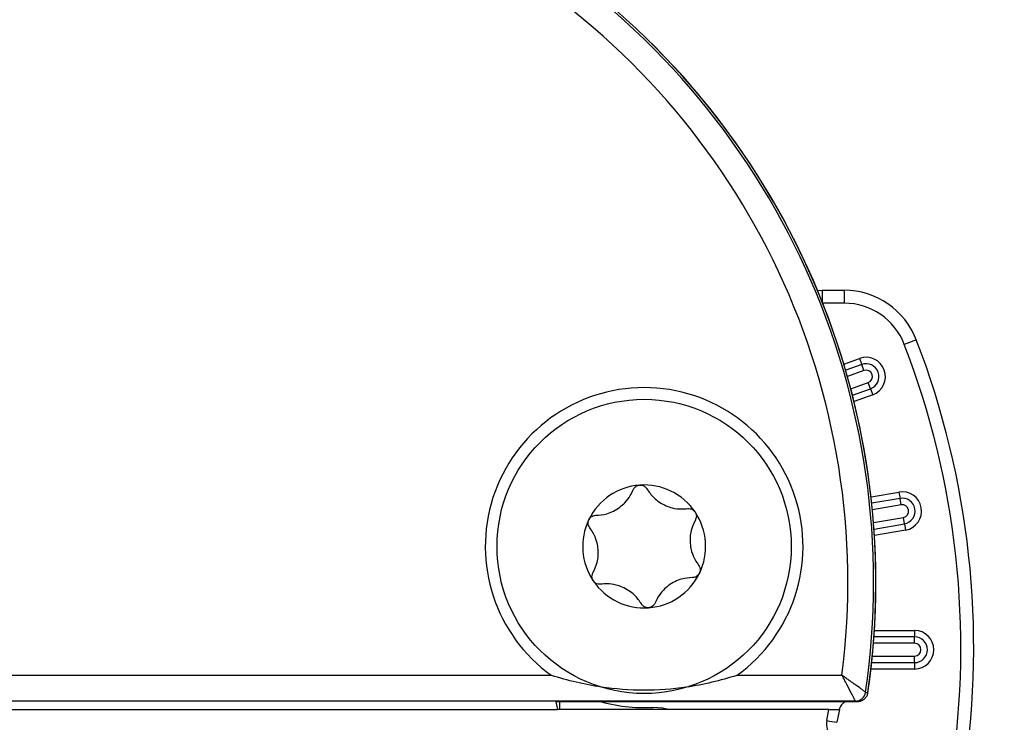
# Model space of a CAD drawing. Units: millimetres. Extents: x 3 to 429, y 3 to 277.
# Drawn here: x 262 to 281, y 153 to 166 of the extents above; entities that cross this region are included whole.
import ezdxf

# ---------------------------------------------------------------- set-up
doc = ezdxf.new("R2010")
doc.units = ezdxf.units.MM
doc.styles.add('SLDTEXTSTYLE0', font='TXT', dxfattribs={"width": 0.75})
doc.dimstyles.new('SLDDIMSTYLE0', dxfattribs={"dimtxt": 2.38125, "dimasz": 2.54, "dimexe": 0, "dimexo": 0.0625, "dimgap": 0.595312, "dimtad": 0, "dimtih": 1, "dimtoh": 1, "dimrnd": 1e-09, "dimzin": 12, "dimdsep": 46, "dimtxsty": 'SLDTEXTSTYLE0', "dimsah": 1, "dimcen": 0.09, "dimadec": 0, "dimazin": 3, "dimtfac": 1, "dimtofl": 0, "dimtmove": 0, "dimatfit": 3, "dimfxl": 0, "dimfrac": 2, "dimtolj": 1, "dimtzin": 12, "dimarcsym": 0})
doc.dimstyles.new('SLDDIMSTYLE1', dxfattribs={"dimtxt": 2.38125, "dimasz": 2.54, "dimexe": 0, "dimexo": 0.0625, "dimgap": 0.595312, "dimtad": 0, "dimtih": 1, "dimtoh": 1, "dimrnd": 1e-09, "dimzin": 12, "dimdsep": 46, "dimtxsty": 'SLDTEXTSTYLE0', "dimsah": 1, "dimcen": 0, "dimadec": 0, "dimazin": 3, "dimtfac": 1, "dimtofl": 0, "dimtmove": 0, "dimatfit": 3, "dimfxl": 0, "dimfrac": 2, "dimtolj": 1, "dimtzin": 12, "dimarcsym": 0})

# ---------------------------------------------------------------- blocks, each defined once
blk = doc.blocks.new('_D_12')
at = {"color": 7, "linetype": 'Continuous', "lineweight": 0}
for p, q in [((247.296, 152.803), (247.296, 115.932)), ((288.79, 135.303), (288.79, 115.932)), ((247.296, 117.202), (259.748, 117.202)), ((262.8, 117.202), (262.076, 117.202)), ((262.076, 117.202), (262.076, 113.419)), ((273.286, 117.202), (274.011, 117.202)), ((274.011, 117.202), (274.011, 113.419)), ((288.79, 117.202), (276.338, 117.202)), ((262.076, 113.419), (262.8, 113.419)), ((274.011, 113.419), (273.286, 113.419))]:
    blk.add_line(p, q, dxfattribs=at)
at = {"color": 7, "linetype": 'Continuous', "lineweight": 18}
for points in [[(247.296, 117.202), (249.836, 116.821), (249.836, 117.583)], [(288.79, 117.202), (286.25, 117.583), (286.25, 116.821)]]:
    blk.add_solid(points, dxfattribs=at)
at = {"color": 7, "linetype": 'Continuous', "lineweight": 18, "char_height": 2.3813, "attachment_point": 1, "style": 'SLDTEXTSTYLE0'}
for s, insert in [('41.49mm', (261.109, 120.755)), ('1.634in', (262.8, 116.488))]:
    blk.add_mtext(s, dxfattribs=dict(at, insert=insert))
blk = doc.blocks.new('_D_13')
at = {"color": 7, "linetype": 'Continuous', "lineweight": 0}
for p, q in [((265.216, 170.057), (299.304, 170.057)), ((298.034, 170.057), (298.034, 157.456)), ((292.791, 153.19), (292.067, 153.19)), ((292.067, 153.19), (292.067, 149.406)), ((303.277, 153.19), (304.002, 153.19)), ((304.002, 153.19), (304.002, 149.406)), ((292.067, 149.406), (292.791, 149.406)), ((304.002, 149.406), (303.277, 149.406)), ((298.034, 136.323), (298.034, 148.923)), ((289.81, 136.323), (299.304, 136.323))]:
    blk.add_line(p, q, dxfattribs=at)
at = {"color": 7, "linetype": 'Continuous', "lineweight": 18}
for points in [[(298.034, 170.057), (297.653, 167.517), (298.415, 167.517)], [(298.034, 136.323), (298.415, 138.863), (297.653, 138.863)]]:
    blk.add_solid(points, dxfattribs=at)
at = {"color": 7, "linetype": 'Continuous', "lineweight": 18, "char_height": 2.3813, "attachment_point": 1, "style": 'SLDTEXTSTYLE0'}
for s, insert in [('33.73mm', (291.1, 156.742)), ('1.328in', (292.791, 152.476))]:
    blk.add_mtext(s, dxfattribs=dict(at, insert=insert))
blk = doc.blocks.new('_D_15')
at = {"color": 7, "linetype": 'Continuous', "lineweight": 0}
for p, q in [((292.462, 179.731), (291.738, 179.731)), ((291.738, 179.731), (291.738, 175.947)), ((302.949, 179.731), (303.673, 179.731)), ((303.673, 179.731), (303.673, 175.947)), ((273.416, 166.602), (284.212, 179.426)), ((284.212, 179.426), (288.974, 179.426)), ((291.738, 175.947), (292.462, 175.947)), ((303.673, 175.947), (302.949, 175.947))]:
    blk.add_line(p, q, dxfattribs=at)
at = {"color": 7, "linetype": 'Continuous', "lineweight": 18}
blk.add_solid([(273.416, 166.602), (275.344, 168.299), (274.761, 168.79)], dxfattribs=at)
at = {"color": 7, "linetype": 'Continuous', "lineweight": 18, "char_height": 2.3813, "attachment_point": 1, "style": 'SLDTEXTSTYLE0'}
for s, insert in [('%%c', (288.974, 183.283)), ('29.41mm', (292.568, 183.283)), ('1.158in', (292.462, 179.017))]:
    blk.add_mtext(s, dxfattribs=dict(at, insert=insert))

msp = doc.modelspace()

# ---------------------------------------------------------------- linework, layer by layer
at = {"color": 7, "linetype": 'Continuous', "lineweight": 25}
for p, q in [((277.563, 161.019), (277.653, 161.022)), ((277.653, 161.022), (278.082, 161.022)), ((277.653, 161.022), (277.653, 160.8)), ((278.082, 161.022), (278.082, 160.772)), ((278.082, 160.772), (277.664, 160.772)), ((279.482, 160.062), (279.248, 159.972)), ((278.074, 159.588), (278.378, 159.699)), ((278.378, 159.699), (278.421, 159.581)), ((278.421, 159.581), (278.11, 159.468)), ((278.463, 159.464), (278.421, 159.581)), ((278.463, 159.464), (278.144, 159.348)), ((278.21, 159.106), (278.549, 159.229)), ((278.242, 158.984), (278.592, 159.111)), ((278.592, 159.111), (278.549, 159.229)), ((278.592, 159.111), (278.634, 158.994)), ((278.634, 158.994), (278.272, 158.862)), ((278.602, 157.009), (279.143, 157.104)), ((279.143, 157.104), (279.165, 156.981)), ((279.165, 156.981), (278.616, 156.885)), ((279.186, 156.858), (278.629, 156.76)), ((279.186, 156.858), (279.165, 156.981)), ((278.65, 156.51), (279.23, 156.612)), ((279.251, 156.489), (279.23, 156.612)), ((278.66, 156.385), (279.251, 156.489)), ((279.251, 156.489), (279.273, 156.366)), ((279.273, 156.366), (278.668, 156.259)), ((278.667, 154.417), (279.446, 154.417)), ((279.446, 154.417), (279.446, 154.292)), ((279.446, 154.167), (278.649, 154.167)), ((279.446, 154.292), (278.658, 154.292)), ((279.446, 154.167), (279.446, 154.292)), ((278.614, 153.792), (279.446, 153.792)), ((278.626, 153.917), (279.446, 153.917)), ((279.446, 153.792), (279.446, 153.917)), ((279.446, 153.792), (279.446, 153.667)), ((255.501, 153.546), (272.391, 153.546)), ((276.001, 153.546), (278.037, 153.546)), ((279.446, 153.667), (278.6, 153.667)), ((278.497, 153.217), (278.497, 153.217)), ((278.299, 153.046), (249.593, 153.046)), ((278.341, 153.033), (272.483, 153.033)), ((272.483, 153.033), (272.51, 152.884)), ((272.56, 152.881), (272.56, 153.033)), ((278.299, 153.046), (278.299, 153.046)), ((255.383, 152.884), (272.51, 152.884)), ((272.51, 152.881), (272.51, 152.884)), ((277.785, 152.881), (272.51, 152.881)), ((277.745, 152.665), (277.785, 152.881)), ((277.785, 152.881), (277.988, 152.881)), ((277.988, 152.881), (277.941, 152.632)), ((277.985, 152.881), (277.986, 152.884))]:
    msp.add_line(p, q, dxfattribs=at)
at = {"color": 7, "linetype": 'Continuous', "lineweight": 25, "flags": 128}
for points in [[(278.497, 153.217), (278.522, 153.209), (278.539, 153.204)], [(278.53, 153.176), (278.533, 153.185), (278.542, 153.22)], [(278.341, 153.033), (278.316, 153.041), (278.299, 153.046)], [(274.669, 152.881), (274.558, 152.91), (274.367, 152.923)]]:
    msp.add_lwpolyline(points, dxfattribs=at)
at = {"color": 7, "linetype": 'Continuous', "lineweight": 25}
msp.add_circle((274.196, 156.048), 2.857, dxfattribs=at)
for centre, radius, start, end in [((263.946, 155.351), 14.75, 351.6304, 188.3696), ((263.946, 155.351), 14.706, 351.6574, 188.3426), ((263.946, 155.351), 14.206, 352.7014, 187.2986), ((263.946, 155.348), 14.75, 351.7015, 45.2078), ((278.082, 159.522), 1.5, 21.0813, 90), ((278.082, 159.522), 1.25, 21.0813, 90), ((263.946, 154.073), 16.65, 322.2208, 21.0813), ((263.946, 154.073), 16.4, 322.2208, 21.0813), ((278.506, 159.346), 0.375, 290, 110), ((278.506, 159.346), 0.25, 290, 110), ((278.506, 159.346), 0.125, 290, 110), ((274.196, 156.048), 3.085, 305.7941, 234.2059), ((274.196, 156.048), 1.194, 94.1677, 154.1677), ((274.196, 156.048), 1.194, 34.1677, 94.1677), ((279.208, 156.735), 0.375, 280, 100), ((279.208, 156.735), 0.25, 280, 100), ((279.208, 156.735), 0.125, 280, 100), ((274.196, 156.048), 1.194, 334.1677, 34.1677), ((274.196, 156.048), 1.194, 154.1677, 214.1677), ((274.196, 156.048), 1.194, 274.1677, 334.1677), ((274.196, 156.048), 1.194, 214.1677, 274.1677), ((279.446, 154.042), 0.375, 270, 90), ((279.446, 154.042), 0.25, 270, 90), ((279.446, 154.042), 0.125, 270, 90), ((278.299, 153.246), 0.2, 270.0171, 351.6404), ((278.299, 153.246), 0.2, 270.009, 351.6575), ((274.196, 156.048), 3.13, 253.4289, 273.1299), ((278.183, 152.848), 0.2, 112.8596, 169.7461), ((278.138, 152.592), 0.4, 169.4035, 218.2945), ((278.238, 155.034), 2.42, 258.2276, 262.947)]:
    msp.add_arc(centre, radius, start, end, dxfattribs=at)
for points, knots in [([(273.982, 157.146), (273.991, 157.164), (274.007, 157.193), (274.049, 157.224), (274.084, 157.236), (274.104, 157.239), (274.109, 157.239)], [0, 0, 0, 0, 0.406279, 0.662315, 0.92015, 1, 1, 1, 1]), ([(273.982, 157.146), (273.991, 157.164), (274.007, 157.193), (274.049, 157.224), (274.084, 157.236), (274.104, 157.239), (274.109, 157.239)], [0, 0, 0, 0, 0.406279, 0.662315, 0.92015, 1, 1, 1, 1]), ([(274.109, 157.239), (274.118, 157.239), (274.139, 157.24), (274.173, 157.231), (274.211, 157.211), (274.235, 157.187), (274.246, 157.17), (274.249, 157.166)], [0, 0, 0, 0, 0.1407936, 0.3453205, 0.5677407, 0.9035297, 1, 1, 1, 1]), ([(274.109, 157.239), (274.118, 157.239), (274.139, 157.24), (274.173, 157.231), (274.211, 157.211), (274.235, 157.187), (274.246, 157.17), (274.249, 157.166)], [0, 0, 0, 0, 0.140794, 0.34532, 0.567741, 0.90353, 1, 1, 1, 1]), ([(273.255, 156.653), (273.325, 156.658), (273.434, 156.666), (273.6, 156.73), (273.724, 156.806), (273.841, 156.912), (273.927, 157.026), (273.965, 157.11), (273.982, 157.146)], [0, 0, 0, 0, 0.253301, 0.395572, 0.539217, 0.661691, 0.852667, 1, 1, 1, 1]), ([(273.255, 156.653), (273.325, 156.658), (273.434, 156.666), (273.6, 156.73), (273.724, 156.806), (273.841, 156.912), (273.927, 157.026), (273.965, 157.11), (273.982, 157.146)], [0, 0, 0, 0, 0.253301, 0.395572, 0.539217, 0.661691, 0.852667, 1, 1, 1, 1]), ([(274.249, 157.166), (274.288, 157.108), (274.35, 157.017), (274.488, 156.906), (274.616, 156.836), (274.766, 156.787), (274.908, 156.77), (275, 156.779), (275.04, 156.783)], [0, 0, 0, 0, 0.253177, 0.39546, 0.539119, 0.661604, 0.852523, 1, 1, 1, 1]), ([(274.249, 157.166), (274.288, 157.108), (274.35, 157.017), (274.488, 156.906), (274.616, 156.836), (274.766, 156.787), (274.908, 156.77), (275, 156.779), (275.04, 156.783)], [0, 0, 0, 0, 0.253177, 0.39546, 0.539119, 0.661604, 0.852523, 1, 1, 1, 1]), ([(273.122, 156.569), (273.123, 156.572), (273.131, 156.586), (273.149, 156.61), (273.182, 156.636), (273.219, 156.65), (273.244, 156.652), (273.255, 156.653)], [0, 0, 0, 0, 0.058702, 0.26435, 0.476513, 0.782388, 1, 1, 1, 1]), ([(273.122, 156.569), (273.123, 156.572), (273.131, 156.586), (273.149, 156.61), (273.182, 156.636), (273.219, 156.65), (273.244, 156.652), (273.255, 156.653)], [0, 0, 0, 0, 0.058702, 0.26435, 0.476513, 0.782388, 1, 1, 1, 1]), ([(275.04, 156.783), (275.057, 156.784), (275.087, 156.785), (275.131, 156.769), (275.163, 156.746), (275.178, 156.727), (275.184, 156.719)], [0, 0, 0, 0, 0.347788, 0.615128, 0.840156, 1, 1, 1, 1]), ([(275.04, 156.783), (275.057, 156.784), (275.087, 156.785), (275.131, 156.769), (275.163, 156.746), (275.178, 156.727), (275.184, 156.719)], [0, 0, 0, 0, 0.347788, 0.615128, 0.840156, 1, 1, 1, 1]), ([(275.184, 156.719), (275.186, 156.715), (275.195, 156.701), (275.206, 156.673), (275.212, 156.631), (275.205, 156.593), (275.194, 156.57), (275.19, 156.561)], [0, 0, 0, 0, 0.066863, 0.272147, 0.485126, 0.79373, 1, 1, 1, 1]), ([(275.184, 156.719), (275.186, 156.715), (275.195, 156.701), (275.206, 156.673), (275.212, 156.631), (275.205, 156.593), (275.194, 156.57), (275.19, 156.561)], [0, 0, 0, 0, 0.066863, 0.272147, 0.485126, 0.79373, 1, 1, 1, 1]), ([(273.138, 156.412), (273.129, 156.426), (273.113, 156.45), (273.105, 156.496), (273.108, 156.536), (273.118, 156.559), (273.122, 156.569)], [0, 0, 0, 0, 0.3336243, 0.6038908, 0.8304508, 1, 1, 1, 1]), ([(273.138, 156.412), (273.129, 156.426), (273.113, 156.45), (273.105, 156.496), (273.108, 156.536), (273.118, 156.559), (273.122, 156.569)], [0, 0, 0, 0, 0.333624, 0.603891, 0.830451, 1, 1, 1, 1]), ([(273.202, 155.535), (273.233, 155.599), (273.28, 155.698), (273.308, 155.872), (273.304, 156.019), (273.271, 156.173), (273.215, 156.304), (273.161, 156.379), (273.138, 156.412)], [0, 0, 0, 0, 0.253282, 0.395554, 0.539201, 0.661677, 0.852644, 1, 1, 1, 1]), ([(273.202, 155.535), (273.233, 155.599), (273.28, 155.698), (273.308, 155.872), (273.304, 156.019), (273.271, 156.173), (273.215, 156.304), (273.161, 156.379), (273.138, 156.412)], [0, 0, 0, 0, 0.253282, 0.395554, 0.539201, 0.661677, 0.852644, 1, 1, 1, 1]), ([(275.19, 156.561), (275.16, 156.498), (275.112, 156.399), (275.084, 156.224), (275.088, 156.078), (275.121, 155.924), (275.177, 155.793), (275.231, 155.718), (275.254, 155.685)], [0, 0, 0, 0, 0.253282, 0.395554, 0.539201, 0.661677, 0.852644, 1, 1, 1, 1]), ([(275.19, 156.561), (275.16, 156.498), (275.112, 156.399), (275.084, 156.224), (275.088, 156.078), (275.121, 155.924), (275.177, 155.793), (275.231, 155.718), (275.254, 155.685)], [0, 0, 0, 0, 0.253282, 0.395554, 0.539201, 0.661677, 0.852644, 1, 1, 1, 1]), ([(275.254, 155.685), (275.263, 155.671), (275.279, 155.646), (275.287, 155.601), (275.284, 155.561), (275.275, 155.538), (275.271, 155.528)], [0, 0, 0, 0, 0.333627, 0.603893, 0.830452, 1, 1, 1, 1]), ([(275.254, 155.685), (275.263, 155.671), (275.279, 155.646), (275.287, 155.601), (275.284, 155.561), (275.275, 155.538), (275.271, 155.528)], [0, 0, 0, 0, 0.333627, 0.603893, 0.830452, 1, 1, 1, 1]), ([(273.208, 155.378), (273.206, 155.381), (273.197, 155.396), (273.186, 155.424), (273.18, 155.466), (273.187, 155.504), (273.198, 155.527), (273.202, 155.535)], [0, 0, 0, 0, 0.066863, 0.272147, 0.485126, 0.793731, 1, 1, 1, 1]), ([(273.208, 155.378), (273.206, 155.381), (273.197, 155.396), (273.186, 155.424), (273.18, 155.466), (273.187, 155.504), (273.198, 155.527), (273.202, 155.535)], [0, 0, 0, 0, 0.066863, 0.272147, 0.485126, 0.793731, 1, 1, 1, 1]), ([(275.271, 155.528), (275.269, 155.525), (275.261, 155.51), (275.243, 155.487), (275.21, 155.461), (275.173, 155.446), (275.148, 155.445), (275.137, 155.444)], [0, 0, 0, 0, 0.058703, 0.264351, 0.476514, 0.78239, 1, 1, 1, 1]), ([(275.271, 155.528), (275.269, 155.525), (275.261, 155.51), (275.243, 155.487), (275.21, 155.461), (275.173, 155.446), (275.148, 155.445), (275.137, 155.444)], [0, 0, 0, 0, 0.0587034, 0.2643512, 0.476514, 0.7823903, 1, 1, 1, 1]), ([(273.352, 155.314), (273.335, 155.313), (273.305, 155.312), (273.261, 155.328), (273.229, 155.351), (273.214, 155.37), (273.208, 155.378)], [0, 0, 0, 0, 0.347788, 0.615128, 0.840157, 1, 1, 1, 1]), ([(273.352, 155.314), (273.335, 155.313), (273.305, 155.312), (273.261, 155.328), (273.229, 155.351), (273.214, 155.37), (273.208, 155.378)], [0, 0, 0, 0, 0.347788, 0.615128, 0.840157, 1, 1, 1, 1]), ([(274.143, 154.931), (274.104, 154.989), (274.042, 155.08), (273.904, 155.191), (273.776, 155.261), (273.626, 155.309), (273.484, 155.327), (273.392, 155.318), (273.352, 155.314)], [0, 0, 0, 0, 0.253177, 0.39546, 0.539119, 0.661604, 0.852523, 1, 1, 1, 1]), ([(274.143, 154.931), (274.104, 154.989), (274.042, 155.08), (273.904, 155.191), (273.776, 155.261), (273.626, 155.309), (273.484, 155.327), (273.392, 155.318), (273.352, 155.314)], [0, 0, 0, 0, 0.253177, 0.39546, 0.539119, 0.661604, 0.852523, 1, 1, 1, 1]), ([(275.137, 155.444), (275.067, 155.439), (274.958, 155.431), (274.793, 155.367), (274.668, 155.291), (274.551, 155.185), (274.465, 155.071), (274.427, 154.987), (274.41, 154.951)], [0, 0, 0, 0, 0.253301, 0.395572, 0.539217, 0.661691, 0.852667, 1, 1, 1, 1]), ([(275.137, 155.444), (275.067, 155.439), (274.958, 155.431), (274.793, 155.367), (274.668, 155.291), (274.551, 155.185), (274.465, 155.071), (274.427, 154.987), (274.41, 154.951)], [0, 0, 0, 0, 0.253301, 0.395572, 0.539217, 0.661691, 0.852667, 1, 1, 1, 1]), ([(274.283, 154.858), (274.274, 154.858), (274.253, 154.857), (274.219, 154.865), (274.181, 154.885), (274.157, 154.91), (274.146, 154.927), (274.143, 154.931)], [0, 0, 0, 0, 0.140794, 0.34532, 0.567741, 0.90353, 1, 1, 1, 1]), ([(274.283, 154.858), (274.274, 154.858), (274.253, 154.857), (274.219, 154.865), (274.181, 154.885), (274.157, 154.91), (274.146, 154.927), (274.143, 154.931)], [0, 0, 0, 0, 0.140794, 0.34532, 0.567741, 0.90353, 1, 1, 1, 1]), ([(274.41, 154.951), (274.401, 154.933), (274.385, 154.904), (274.343, 154.873), (274.308, 154.86), (274.288, 154.858), (274.283, 154.858)], [0, 0, 0, 0, 0.406279, 0.662315, 0.92015, 1, 1, 1, 1]), ([(274.41, 154.951), (274.401, 154.933), (274.385, 154.904), (274.343, 154.873), (274.308, 154.86), (274.288, 154.858), (274.283, 154.858)], [0, 0, 0, 0, 0.406279, 0.662315, 0.92015, 1, 1, 1, 1]), ([(276.001, 153.546), (275.999, 153.545), (275.678, 153.442), (274.813, 153.235), (273.572, 153.236), (272.71, 153.443), (272.393, 153.545), (272.391, 153.546)], [0, 0, 0, 0, 0.001595, 0.275707, 0.727457, 0.998405, 1, 1, 1, 1]), ([(278.497, 153.217), (278.492, 153.22), (278.484, 153.226), (278.426, 153.268), (278.321, 153.344), (278.198, 153.432), (278.104, 153.499), (278.068, 153.524), (278.051, 153.536), (278.043, 153.542), (278.038, 153.545), (278.037, 153.546)], [0, 0, 0, 0, 0.1683494, 0.330807, 0.5405895, 0.8218956, 0.9179181, 0.9614422, 0.9818207, 0.9945266, 1, 1, 1, 1]), ([(278.299, 153.046), (278.296, 153.05), (278.292, 153.06), (278.259, 153.123), (278.199, 153.238), (278.128, 153.373), (278.075, 153.474), (278.055, 153.512), (278.045, 153.531), (278.04, 153.54), (278.038, 153.544), (278.037, 153.546)], [0, 0, 0, 0, 0.1684584, 0.3309456, 0.5406535, 0.8230457, 0.918707, 0.9618721, 0.9820371, 0.9945225, 1, 1, 1, 1]), ([(278.539, 153.204), (278.533, 153.182), (278.523, 153.138), (278.48, 153.084), (278.423, 153.046), (278.373, 153.033), (278.346, 153.033), (278.341, 153.033)], [0, 0, 0, 0, 0.236705, 0.47341, 0.710125, 0.946871, 1, 1, 1, 1])]:
    msp.add_open_spline(points, degree=3, knots=knots, dxfattribs=at)

# ---------------------------------------------------------------- dimensions: what is measured, and where the dimension line sits
at = {"color": 7, "linetype": 'Continuous', "lineweight": 18}
dim = msp.add_diameter_dim_2p(p1=(254.476, 144.1), p2=(273.416, 166.602), dimstyle='SLDDIMSTYLE1', dxfattribs=at)
dim.commit()
dim.dimension.update_dxf_attribs({"geometry": '_D_15', "text_midpoint": (297.706, 179.426), "dimtype": 163})
dim = msp.add_linear_dim(base=(298.034, 136.323), p1=(263.946, 170.057), p2=(288.54, 136.323), angle=90, dimstyle='SLDDIMSTYLE0', dxfattribs=at)
dim.commit()
dim.dimension.update_dxf_attribs({"geometry": '_D_13', "text_midpoint": (298.034, 153.19), "dimtype": 160})
dim = msp.add_linear_dim(base=(288.79, 117.202), p1=(247.296, 154.073), p2=(288.79, 136.573), dimstyle='SLDDIMSTYLE0', dxfattribs=at)
dim.commit()
dim.dimension.update_dxf_attribs({"geometry": '_D_12', "text_midpoint": (268.043, 117.202), "dimtype": 160})

doc.saveas('drawing.dxf')
